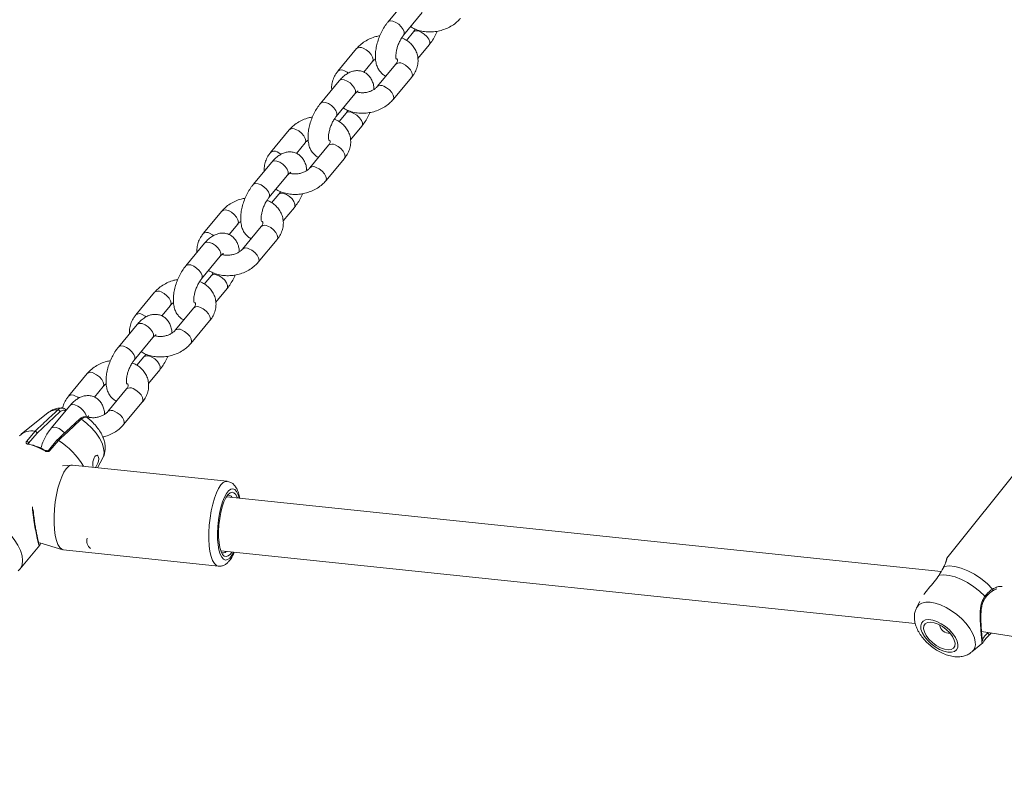
# Model space of a CAD drawing. Units: millimetres. Extents: x 0 to 2673, y 0 to 1893.
# Drawn here: x 530 to 559, y 738 to 760 of the extents above; entities that cross this region are included whole.
import ezdxf

# ---------------------------------------------------------------- set-up
doc = ezdxf.new("R2010")
doc.units = ezdxf.units.MM

msp = doc.modelspace()

# ---------------------------------------------------------------- linework, layer by layer
at = {"color": 7, "linetype": 'Continuous', "lineweight": 15, "ltscale": 45}
for p, q in [((541.066, 760.44), (540.517, 759.779)), ((540.979, 759.396), (541.527, 760.057)), ((541.265, 759.493), (541.059, 759.244)), ((541.397, 758.713), (541.727, 759.11)), ((539.601, 759.002), (539.053, 758.341)), ((539.809, 758.313), (540.063, 758.619)), ((540.755, 758.55), (540.206, 757.888)), ((539.091, 758.059), (538.542, 757.397)), ((540.668, 757.505), (541.216, 758.167)), ((539.004, 757.014), (539.552, 757.676)), ((539.29, 757.112), (539.084, 756.862)), ((537.626, 756.621), (537.078, 755.959)), ((539.422, 756.331), (539.752, 756.729)), ((537.834, 755.931), (538.088, 756.238)), ((538.78, 756.168), (538.231, 755.507)), ((537.116, 755.677), (536.567, 755.016)), ((538.693, 755.124), (539.241, 755.785)), ((537.029, 754.633), (537.577, 755.294)), ((537.315, 754.73), (537.109, 754.481)), ((535.651, 754.239), (535.103, 753.578)), ((537.447, 753.949), (537.777, 754.347)), ((535.859, 753.55), (536.113, 753.856)), ((536.805, 753.786), (536.256, 753.125)), ((536.718, 752.742), (537.266, 753.403)), ((535.141, 753.296), (534.592, 752.634)), ((535.054, 752.251), (535.602, 752.913)), ((535.34, 752.348), (535.134, 752.099)), ((535.472, 751.568), (535.802, 751.965)), ((533.676, 751.858), (533.128, 751.196)), ((533.884, 751.168), (534.138, 751.475)), ((534.83, 751.405), (534.281, 750.743)), ((534.743, 750.36), (535.291, 751.022)), ((533.166, 750.914), (532.617, 750.253)), ((533.079, 749.87), (533.627, 750.531)), ((533.365, 749.967), (533.159, 749.718)), ((533.497, 749.186), (533.827, 749.584)), ((531.701, 749.476), (531.153, 748.814)), ((531.909, 748.786), (532.163, 749.093)), ((532.855, 749.023), (532.306, 748.362)), ((531.191, 748.532), (530.642, 747.871)), ((532.768, 747.979), (533.316, 748.64)), ((530.558, 748.332), (529.766, 747.698)), ((530.899, 748.35), (530.228, 747.729)), ((531.483, 748.144), (531.482, 748.143)), ((529.922, 747.487), (530.169, 747.785)), ((530.228, 747.729), (529.983, 747.434)), ((530.169, 747.785), (530.169, 747.785)), ((530.809, 747.52), (530.563, 747.223)), ((530.855, 747.515), (530.608, 747.218)), ((530.855, 747.516), (530.855, 747.515)), ((532, 746.714), (532.156, 747.007)), ((531.245, 746.791), (530.978, 746.769)), ((535.803, 746.317), (531.267, 746.79)), ((559.104, 746.812), (556.909, 744.062)), ((556.744, 743.677), (535.787, 745.866)), ((536.177, 745.825), (536.168, 745.866)), ((529.722, 743.74), (530.309, 744.447)), ((530.312, 744.457), (530.307, 744.454)), ((530.308, 744.509), (530.985, 744.308)), ((531.008, 744.304), (535.543, 743.83)), ((535.62, 744.274), (555.983, 742.148)), ((558.25, 743.106), (558.253, 743.108)), ((556.114, 742.791), (556.021, 742.61)), ((557.926, 741.914), (583.196, 737.845)), ((557.644, 741.315), (557.961, 741.578))]:
    msp.add_line(p, q, dxfattribs=at)
at = {"color": 8, "linetype": 'Continuous', "lineweight": 15, "ltscale": 45}
for p, q in [((529.983, 747.434), (529.988, 747.413)), ((530.096, 745.483), (530.099, 745.569)), ((558.105, 741.867), (558.122, 741.883))]:
    msp.add_line(p, q, dxfattribs=at)
at = {"color": 8, "linetype": 'Continuous', "lineweight": 15, "ltscale": 45, "flags": 128}
for points in [[(540.979, 759.396), (540.995, 759.427), (540.995, 759.49), (540.966, 759.566), (540.91, 759.644), (540.834, 759.715), (540.749, 759.77), (540.663, 759.804), (540.587, 759.812), (540.531, 759.792), (540.517, 759.779)], [(541.265, 759.493), (541.279, 759.507), (541.336, 759.526), (541.411, 759.518), (541.497, 759.485), (541.583, 759.429), (541.658, 759.358), (541.714, 759.28), (541.743, 759.205), (541.743, 759.141), (541.727, 759.11)], [(539.789, 759.014), (539.877, 758.968), (539.958, 758.904), (540.025, 758.828), (540.068, 758.751), (540.083, 758.68), (540.068, 758.625), (540.062, 758.618)], [(541.216, 758.167), (541.221, 758.173), (541.236, 758.227), (541.222, 758.298), (541.178, 758.376), (541.112, 758.451), (541.03, 758.516), (540.943, 758.561)], [(539.241, 758.352), (539.328, 758.307), (539.358, 758.286)], [(539.552, 757.676), (539.568, 757.707), (539.569, 757.77), (539.539, 757.846), (539.483, 757.923), (539.408, 757.995), (539.322, 758.05), (539.236, 758.084), (539.161, 758.092), (539.105, 758.072), (539.091, 758.059)], [(540.668, 757.505), (540.672, 757.511), (540.688, 757.566), (540.673, 757.636), (540.63, 757.714), (540.563, 757.79), (540.481, 757.854), (540.394, 757.9)], [(539.004, 757.015), (539.02, 757.045), (539.02, 757.109), (538.991, 757.184), (538.935, 757.262), (538.859, 757.333), (538.774, 757.389), (538.688, 757.423), (538.612, 757.43), (538.556, 757.411), (538.542, 757.397)], [(539.29, 757.111), (539.304, 757.125), (539.361, 757.144), (539.436, 757.137), (539.522, 757.103), (539.608, 757.047), (539.683, 756.976), (539.739, 756.898), (539.768, 756.823), (539.768, 756.76), (539.752, 756.729)], [(537.814, 756.632), (537.902, 756.587), (537.983, 756.522), (538.05, 756.447), (538.093, 756.369), (538.108, 756.299), (538.093, 756.244), (538.087, 756.237)], [(537.266, 755.971), (537.353, 755.925), (537.383, 755.904)], [(539.241, 755.785), (539.246, 755.791), (539.261, 755.846), (539.247, 755.916), (539.203, 755.994), (539.137, 756.07), (539.055, 756.134), (538.968, 756.18)], [(537.577, 755.294), (537.593, 755.325), (537.594, 755.389), (537.564, 755.464), (537.508, 755.542), (537.433, 755.613), (537.347, 755.669), (537.261, 755.702), (537.186, 755.71), (537.13, 755.691), (537.116, 755.677)], [(538.693, 755.123), (538.697, 755.13), (538.713, 755.184), (538.698, 755.255), (538.655, 755.332), (538.588, 755.408), (538.506, 755.473), (538.419, 755.518)], [(537.029, 754.633), (537.045, 754.664), (537.045, 754.727), (537.016, 754.802), (536.96, 754.88), (536.884, 754.951), (536.799, 755.007), (536.713, 755.041), (536.637, 755.048), (536.581, 755.029), (536.567, 755.016)], [(537.315, 754.73), (537.329, 754.743), (537.386, 754.763), (537.461, 754.755), (537.547, 754.722), (537.633, 754.666), (537.708, 754.595), (537.764, 754.517), (537.793, 754.442), (537.793, 754.378), (537.777, 754.347)], [(535.839, 754.251), (535.927, 754.205), (536.008, 754.141), (536.075, 754.065), (536.118, 753.987), (536.133, 753.917), (536.118, 753.862), (536.112, 753.855)], [(537.266, 753.403), (537.271, 753.409), (537.286, 753.464), (537.272, 753.535), (537.228, 753.612), (537.162, 753.688), (537.08, 753.753), (536.993, 753.798)], [(535.602, 752.913), (535.618, 752.944), (535.619, 753.007), (535.589, 753.082), (535.533, 753.16), (535.458, 753.231), (535.372, 753.287), (535.286, 753.321), (535.211, 753.328), (535.155, 753.309), (535.141, 753.296)], [(535.291, 753.589), (535.378, 753.544), (535.408, 753.523)], [(536.718, 752.742), (536.722, 752.748), (536.738, 752.803), (536.723, 752.873), (536.68, 752.951), (536.613, 753.027), (536.531, 753.091), (536.444, 753.136)], [(535.054, 752.251), (535.07, 752.282), (535.07, 752.346), (535.041, 752.421), (534.985, 752.499), (534.909, 752.57), (534.824, 752.626), (534.738, 752.659), (534.662, 752.667), (534.606, 752.647), (534.592, 752.634)], [(535.34, 752.348), (535.354, 752.362), (535.411, 752.381), (535.486, 752.374), (535.572, 752.34), (535.658, 752.284), (535.733, 752.213), (535.789, 752.135), (535.818, 752.06), (535.818, 751.996), (535.802, 751.966)], [(533.864, 751.869), (533.952, 751.824), (534.033, 751.759), (534.1, 751.684), (534.143, 751.606), (534.158, 751.535), (534.143, 751.481), (534.137, 751.473)], [(535.291, 751.022), (535.296, 751.028), (535.311, 751.083), (535.297, 751.153), (535.253, 751.231), (535.187, 751.307), (535.105, 751.371), (535.018, 751.416)], [(533.316, 751.208), (533.403, 751.162), (533.433, 751.141)], [(533.627, 750.531), (533.643, 750.562), (533.644, 750.626), (533.614, 750.701), (533.558, 750.779), (533.483, 750.85), (533.397, 750.906), (533.311, 750.939), (533.236, 750.947), (533.18, 750.927), (533.166, 750.914)], [(534.743, 750.36), (534.747, 750.366), (534.763, 750.421), (534.748, 750.492), (534.705, 750.569), (534.638, 750.645), (534.556, 750.709), (534.469, 750.755)], [(533.079, 749.87), (533.095, 749.9), (533.095, 749.964), (533.066, 750.039), (533.01, 750.117), (532.934, 750.188), (532.849, 750.244), (532.763, 750.278), (532.687, 750.285), (532.631, 750.266), (532.617, 750.253)], [(533.365, 749.967), (533.379, 749.98), (533.436, 750), (533.511, 749.992), (533.597, 749.958), (533.683, 749.903), (533.758, 749.832), (533.814, 749.754), (533.843, 749.678), (533.843, 749.615), (533.827, 749.584)], [(531.889, 749.488), (531.977, 749.442), (532.058, 749.378), (532.125, 749.302), (532.168, 749.224), (532.183, 749.154), (532.168, 749.099), (532.162, 749.092)], [(533.316, 748.64), (533.321, 748.646), (533.336, 748.701), (533.322, 748.771), (533.278, 748.849), (533.212, 748.925), (533.13, 748.989), (533.043, 749.035)], [(531.341, 748.826), (531.428, 748.781), (531.458, 748.759)], [(531.672, 748.197), (531.669, 748.244), (531.639, 748.319), (531.583, 748.397), (531.508, 748.468), (531.422, 748.524), (531.336, 748.558), (531.261, 748.565), (531.205, 748.546), (531.191, 748.532)], [(531.531, 748.137), (531.521, 748.144), (531.511, 748.148), (531.501, 748.15), (531.492, 748.149), (531.485, 748.146), (531.483, 748.144)], [(532.156, 747.007), (532.174, 747.048), (532.194, 747.16), (532.182, 747.289), (532.137, 747.431), (532.062, 747.579), (531.96, 747.73), (531.834, 747.877), (531.69, 748.014), (531.531, 748.137)], [(532.768, 747.979), (532.772, 747.985), (532.788, 748.039), (532.773, 748.11), (532.73, 748.188), (532.663, 748.263), (532.581, 748.328), (532.494, 748.373)], [(531.039, 747.731), (531.035, 747.736), (530.959, 747.807), (530.874, 747.862), (530.788, 747.896), (530.712, 747.904), (530.656, 747.884), (530.642, 747.871)], [(530.485, 747.221), (530.484, 747.222), (530.482, 747.222), (530.478, 747.22), (530.473, 747.217), (530.468, 747.213), (530.463, 747.207)], [(530.563, 747.223), (530.566, 747.226), (530.572, 747.228), (530.58, 747.229), (530.589, 747.227), (530.598, 747.223), (530.608, 747.218)], [(535.544, 743.83), (535.489, 743.849), (535.43, 743.904), (535.378, 743.992), (535.334, 744.112), (535.3, 744.259), (535.277, 744.43), (535.266, 744.619), (535.266, 744.821), (535.278, 745.031), (535.301, 745.241), (535.335, 745.447), (535.379, 745.642), (535.431, 745.821), (535.49, 745.978), (535.554, 746.11), (535.622, 746.211), (535.691, 746.28), (535.76, 746.314), (535.806, 746.316)], [(536.156, 745.827), (536.127, 745.923), (536.082, 746.015), (536.03, 746.074), (535.972, 746.098), (535.91, 746.086), (535.847, 746.04), (535.784, 745.96), (535.724, 745.849), (535.668, 745.711), (535.62, 745.55), (535.579, 745.373), (535.548, 745.184), (535.528, 744.992), (535.519, 744.801), (535.522, 744.619), (535.537, 744.452), (535.562, 744.305), (535.598, 744.184), (535.643, 744.092), (535.695, 744.033), (535.753, 744.009), (535.815, 744.021), (535.878, 744.067), (535.941, 744.147), (535.99, 744.236)], [(558.022, 742.945), (558.032, 742.935), (558.039, 742.925), (558.043, 742.917), (558.043, 742.911), (558.042, 742.91)], [(556.021, 742.61), (556.027, 742.621), (556.089, 742.695), (556.178, 742.746), (556.291, 742.772), (556.423, 742.772), (556.57, 742.746), (556.727, 742.694), (556.889, 742.619), (557.05, 742.523), (557.205, 742.409), (557.348, 742.282), (557.475, 742.145), (557.582, 742.004), (557.664, 741.862), (557.719, 741.725), (557.744, 741.598)]]:
    msp.add_lwpolyline(points, dxfattribs=at)
at = {"color": 7, "linetype": 'Continuous', "lineweight": 15, "ltscale": 45, "flags": 128}
for points in [[(531.945, 746.719), (531.957, 746.735), (531.985, 746.787), (532.009, 746.849), (532.027, 746.912), (532.036, 746.973), (532.032, 747.025), (532.016, 747.062), (531.99, 747.079), (531.959, 747.074), (531.927, 747.048), (531.9, 747.003), (531.88, 746.944), (531.869, 746.892), (531.869, 746.892)], [(531.008, 744.304), (530.953, 744.323), (530.894, 744.378), (530.842, 744.466), (530.798, 744.586), (530.765, 744.733), (530.742, 744.904), (530.73, 745.093), (530.73, 745.295), (530.742, 745.505), (530.765, 745.715), (530.799, 745.921), (530.843, 746.116), (530.895, 746.295), (530.954, 746.452), (531.018, 746.583), (531.086, 746.685), (531.155, 746.753), (531.224, 746.787), (531.267, 746.79)], [(535.938, 744.241), (535.898, 744.185), (535.837, 744.129), (535.777, 744.108), (535.72, 744.124), (535.669, 744.176), (535.625, 744.261), (535.591, 744.376), (535.567, 744.518), (535.554, 744.68), (535.553, 744.857), (535.563, 745.041), (535.586, 745.226), (535.619, 745.404), (535.661, 745.569), (535.711, 745.713), (535.767, 745.833), (535.827, 745.922), (535.888, 745.978), (535.948, 745.999), (536.004, 745.983), (536.055, 745.932), (536.099, 745.846), (536.104, 745.833)], [(528.935, 745.2), (529.113, 745.074), (529.279, 744.931), (529.43, 744.776), (529.56, 744.614), (529.665, 744.449), (529.743, 744.287), (529.79, 744.133), (529.805, 743.991), (529.788, 743.867), (529.739, 743.762), (529.674, 743.692)], [(556.813, 743.805), (556.818, 743.812), (556.827, 743.818)], [(556.827, 743.818), (556.974, 743.835), (557.142, 743.819), (557.327, 743.772), (557.52, 743.696), (557.715, 743.592), (557.907, 743.465), (558.087, 743.319), (558.25, 743.159)], [(558.022, 742.945), (557.867, 743.093), (557.697, 743.228), (557.517, 743.346), (557.334, 743.442), (557.154, 743.514), (556.981, 743.56), (556.821, 743.578), (556.68, 743.567)], [(557.235, 741.529), (557.212, 741.63), (557.161, 741.739), (557.084, 741.85), (556.986, 741.958), (556.871, 742.056), (556.747, 742.139), (556.62, 742.203), (556.497, 742.245), (556.384, 742.261), (556.287, 742.252), (556.212, 742.217), (556.163, 742.159), (556.142, 742.081), (556.15, 741.986), (556.188, 741.88), (556.253, 741.77), (556.341, 741.659), (556.448, 741.556), (556.568, 741.464), (556.694, 741.39), (556.82, 741.337), (556.939, 741.307), (557.045, 741.304), (557.131, 741.326), (557.194, 741.373), (557.229, 741.442), (557.235, 741.529)], [(557.151, 741.568), (557.127, 741.664), (557.074, 741.769), (556.994, 741.874), (556.893, 741.973), (556.778, 742.06), (556.658, 742.127), (556.539, 742.17), (556.431, 742.188), (556.34, 742.177), (556.273, 742.14), (556.234, 742.078), (556.226, 741.996), (556.25, 741.9), (556.304, 741.795), (556.384, 741.69), (556.485, 741.59), (556.599, 741.504), (556.72, 741.437), (556.839, 741.393), (556.947, 741.376), (557.038, 741.387), (557.105, 741.424), (557.144, 741.486), (557.151, 741.568)], [(558.127, 741.788), (558.136, 741.793), (558.141, 741.8), (558.143, 741.811), (558.141, 741.823), (558.136, 741.836), (558.127, 741.848), (558.117, 741.859), (558.105, 741.867)]]:
    msp.add_lwpolyline(points, dxfattribs=at)
at = {"color": 8, "linetype": 'Continuous', "lineweight": 15, "ltscale": 2025}
for centre, radius, start, end in [((539.704, 758.874), 0.164, 58.4683, 128.5386), ((540.857, 758.421), 0.164, 58.4738, 128.5061), ((539.155, 758.212), 0.164, 58.4651, 128.5573), ((540.308, 757.758), 0.165, 58.6164, 127.6683), ((537.729, 756.492), 0.164, 58.4683, 128.5386), ((537.18, 755.831), 0.164, 58.4651, 128.5573), ((538.882, 756.04), 0.164, 58.4738, 128.5061), ((538.333, 755.377), 0.165, 58.6164, 127.6683), ((535.754, 754.111), 0.164, 58.4683, 128.5386), ((535.205, 753.449), 0.164, 58.4651, 128.5573), ((536.907, 753.658), 0.164, 58.4738, 128.5061), ((536.358, 752.995), 0.165, 58.6164, 127.6683), ((533.779, 751.729), 0.164, 58.4683, 128.5386), ((534.932, 751.276), 0.164, 58.4738, 128.5061), ((533.23, 751.068), 0.164, 58.4651, 128.5573), ((534.383, 750.614), 0.165, 58.6164, 127.6683), ((531.804, 749.348), 0.164, 58.4683, 128.5386), ((532.957, 748.895), 0.164, 58.4738, 128.5061), ((531.255, 748.686), 0.164, 58.4651, 128.5573), ((530.799, 748.002), 0.408, 84.3472, 126.1487), ((532.408, 748.232), 0.165, 58.6164, 127.6683), ((529.972, 747.393), 0.0284, 83.1747, 145.8126), ((558.216, 743.132), 0.0436, 326.9237, 38.1582), ((557.433, 741.549), 0.315, 312.1032, 9.0072)]:
    msp.add_arc(centre, radius, start, end, dxfattribs=at)
at = {"color": 7, "linetype": 'Continuous', "lineweight": 15, "ltscale": 2025}
for centre, radius, start, end in [((530.833, 748.343), 0.0662, 6.0787, 84.2652), ((530.066, 747.305), 0.491, 77.9424, 135.2087), ((529.908, 747.409), 0.08, 18.4278, 79.7146), ((529.603, 745.772), 1.673, 59.0509, 78.084), ((529.968, 747.396), 0.0262, 20.9533, 75.0565), ((529.661, 745.834), 1.606, 59.0509, 78.084), ((529.703, 745.665), 2.18, 30.0513, 58.0936), ((535.846, 745.802), 0.106, 27.1094, 109.4556), ((531.969, 744.565), 0.281, 163.3332, 232.1341), ((535.692, 744.324), 0.105, 238.2487, 321.3338), ((556.981, 742.148), 0.288, 187.8691, 274.9473)]:
    msp.add_arc(centre, radius, start, end, dxfattribs=at)
at = {"color": 7, "linetype": 'Continuous', "lineweight": 15, "ltscale": 45}
for points, knots in [([(540.517, 759.779), (540.499, 759.756), (540.446, 759.69), (540.369, 759.568), (540.29, 759.411), (540.228, 759.246), (540.182, 759.078), (540.154, 758.91), (540.148, 758.744), (540.165, 758.592), (540.205, 758.46), (540.265, 758.35), (540.344, 758.264), (540.412, 758.211), (540.454, 758.197), (540.46, 758.195)], [0, 0, 0, 0, 0.048903, 0.140031, 0.229712, 0.318779, 0.408176, 0.498674, 0.591565, 0.688355, 0.771875, 0.847718, 0.918861, 0.987879, 1, 1, 1, 1]), ([(541.186, 759.645), (541.204, 759.633), (541.264, 759.591), (541.387, 759.542), (541.55, 759.5), (541.723, 759.485), (541.902, 759.495), (542.078, 759.531), (542.249, 759.591), (542.406, 759.675), (542.54, 759.774), (542.611, 759.851), (542.643, 759.887)], [0, 0, 0, 0, 0.043488, 0.147263, 0.253302, 0.360824, 0.469095, 0.577786, 0.686993, 0.796856, 0.907506, 1, 1, 1, 1]), ([(540.763, 758.693), (540.762, 758.696), (540.759, 758.701), (540.751, 758.746), (540.75, 758.815), (540.76, 758.905), (540.784, 759.011), (540.822, 759.124), (540.871, 759.234), (540.926, 759.328), (540.962, 759.375), (540.979, 759.396)], [0, 0, 0, 0, 0.096563, 0.195378, 0.299491, 0.411023, 0.528849, 0.650763, 0.77442, 0.897229, 1, 1, 1, 1]), ([(541.323, 759.574), (541.32, 759.569), (541.302, 759.537), (541.282, 759.513), (541.265, 759.493)], [0, 0, 0, 0, 0.143919, 1, 1, 1, 1]), ([(541.727, 759.11), (541.745, 759.133), (541.798, 759.199), (541.874, 759.322), (541.935, 759.436), (541.959, 759.501), (541.963, 759.512)], [0, 0, 0, 0, 0.19798, 0.566908, 0.929973, 1, 1, 1, 1]), ([(540.281, 759.377), (540.243, 759.371), (540.145, 759.353), (539.996, 759.298), (539.838, 759.214), (539.704, 759.115), (539.633, 759.038), (539.601, 759.002)], [0, 0, 0, 0, 0.142378, 0.364205, 0.587363, 0.812122, 1, 1, 1, 1]), ([(541.216, 758.167), (541.237, 758.193), (541.291, 758.263), (541.356, 758.389), (541.399, 758.542), (541.406, 758.695), (541.38, 758.842), (541.324, 758.977), (541.241, 759.097), (541.134, 759.199), (541.026, 759.274), (540.949, 759.304), (540.922, 759.316)], [0, 0, 0, 0, 0.069355, 0.185134, 0.299073, 0.409367, 0.516367, 0.621384, 0.72571, 0.830989, 0.938502, 1, 1, 1, 1]), ([(540.063, 758.619), (540.071, 758.628), (540.095, 758.656), (540.132, 758.683), (540.157, 758.701)], [0, 0, 0, 0, 0.326147, 1, 1, 1, 1]), ([(540.782, 758.701), (540.786, 758.696), (540.799, 758.679), (540.802, 758.663), (540.802, 758.636), (540.788, 758.596), (540.765, 758.564), (540.755, 758.55)], [0, 0, 0, 0, 0.111626, 0.367614, 0.621425, 0.836046, 1, 1, 1, 1]), ([(539.053, 758.341), (539.032, 758.315), (538.978, 758.244), (538.913, 758.118), (538.873, 757.966), (538.86, 757.856), (538.871, 757.8), (538.872, 757.795)], [0, 0, 0, 0, 0.164506, 0.439125, 0.709382, 0.970992, 1, 1, 1, 1]), ([(540.112, 757.807), (540.109, 757.845), (540.102, 757.931), (540.063, 758.048), (540.004, 758.157), (539.926, 758.245), (539.828, 758.312), (539.715, 758.351), (539.597, 758.36), (539.482, 758.341), (539.371, 758.298), (539.261, 758.229), (539.167, 758.147), (539.112, 758.083), (539.091, 758.059)], [0, 0, 0, 0, 0.077973, 0.173174, 0.259625, 0.340719, 0.419389, 0.50386, 0.58443, 0.664168, 0.747305, 0.837626, 0.936884, 1, 1, 1, 1]), ([(539.552, 757.676), (539.562, 757.687), (539.589, 757.718), (539.624, 757.748), (539.647, 757.76), (539.643, 757.759), (539.642, 757.759)], [0, 0, 0, 0, 0.203498, 0.569199, 0.884468, 1, 1, 1, 1]), ([(540.206, 757.888), (540.198, 757.879), (540.174, 757.852), (540.114, 757.804), (540.023, 757.756), (539.918, 757.722), (539.807, 757.705), (539.703, 757.709), (539.634, 757.72), (539.609, 757.731), (539.608, 757.732)], [0, 0, 0, 0, 0.072917, 0.224831, 0.377601, 0.5312, 0.685372, 0.838859, 0.990542, 1, 1, 1, 1]), ([(538.542, 757.397), (538.524, 757.374), (538.471, 757.308), (538.394, 757.186), (538.315, 757.029), (538.253, 756.865), (538.207, 756.697), (538.179, 756.529), (538.173, 756.363), (538.19, 756.211), (538.23, 756.078), (538.29, 755.969), (538.369, 755.883), (538.437, 755.829), (538.479, 755.815), (538.485, 755.813)], [0, 0, 0, 0, 0.048903, 0.140031, 0.229712, 0.318779, 0.408176, 0.498674, 0.591565, 0.688355, 0.771875, 0.847718, 0.918861, 0.987879, 1, 1, 1, 1]), ([(539.211, 757.264), (539.229, 757.251), (539.289, 757.209), (539.412, 757.16), (539.575, 757.119), (539.748, 757.103), (539.927, 757.113), (540.103, 757.149), (540.274, 757.209), (540.431, 757.293), (540.565, 757.392), (540.636, 757.47), (540.668, 757.505)], [0, 0, 0, 0, 0.043488, 0.147263, 0.253302, 0.360824, 0.469095, 0.577786, 0.686993, 0.796856, 0.907506, 1, 1, 1, 1]), ([(539.348, 757.192), (539.345, 757.187), (539.327, 757.155), (539.307, 757.132), (539.29, 757.112)], [0, 0, 0, 0, 0.1439189, 1, 1, 1, 1]), ([(539.752, 756.729), (539.77, 756.752), (539.823, 756.817), (539.899, 756.94), (539.96, 757.054), (539.984, 757.12), (539.988, 757.13)], [0, 0, 0, 0, 0.19798, 0.566908, 0.929973, 1, 1, 1, 1]), ([(538.306, 756.996), (538.268, 756.989), (538.17, 756.972), (538.021, 756.916), (537.863, 756.833), (537.729, 756.733), (537.658, 756.656), (537.626, 756.621)], [0, 0, 0, 0, 0.142378, 0.364205, 0.587363, 0.812122, 1, 1, 1, 1]), ([(538.788, 756.312), (538.787, 756.314), (538.784, 756.319), (538.776, 756.364), (538.775, 756.433), (538.785, 756.524), (538.809, 756.63), (538.847, 756.743), (538.896, 756.852), (538.951, 756.946), (538.987, 756.993), (539.004, 757.014)], [0, 0, 0, 0, 0.096563, 0.195378, 0.299491, 0.411023, 0.528849, 0.650763, 0.77442, 0.897229, 1, 1, 1, 1]), ([(539.241, 755.785), (539.262, 755.811), (539.316, 755.881), (539.381, 756.007), (539.424, 756.16), (539.431, 756.313), (539.405, 756.46), (539.349, 756.595), (539.266, 756.715), (539.159, 756.818), (539.051, 756.892), (538.974, 756.923), (538.947, 756.934)], [0, 0, 0, 0, 0.069355, 0.185134, 0.299073, 0.409367, 0.516367, 0.621384, 0.72571, 0.830989, 0.938502, 1, 1, 1, 1]), ([(538.088, 756.238), (538.096, 756.247), (538.12, 756.274), (538.157, 756.301), (538.182, 756.319)], [0, 0, 0, 0, 0.326147, 1, 1, 1, 1]), ([(538.807, 756.319), (538.811, 756.314), (538.824, 756.298), (538.827, 756.282), (538.827, 756.255), (538.813, 756.214), (538.79, 756.182), (538.78, 756.168)], [0, 0, 0, 0, 0.111626, 0.367614, 0.621425, 0.836046, 1, 1, 1, 1]), ([(537.078, 755.959), (537.057, 755.933), (537.003, 755.863), (536.938, 755.737), (536.898, 755.585), (536.885, 755.474), (536.896, 755.419), (536.897, 755.413)], [0, 0, 0, 0, 0.164506, 0.439125, 0.709382, 0.970992, 1, 1, 1, 1]), ([(538.137, 755.425), (538.134, 755.463), (538.127, 755.549), (538.088, 755.666), (538.029, 755.775), (537.951, 755.863), (537.853, 755.93), (537.74, 755.97), (537.622, 755.979), (537.507, 755.96), (537.396, 755.916), (537.286, 755.847), (537.192, 755.765), (537.137, 755.702), (537.116, 755.677)], [0, 0, 0, 0, 0.077973, 0.173174, 0.259625, 0.340719, 0.419389, 0.50386, 0.58443, 0.664168, 0.747305, 0.837626, 0.936884, 1, 1, 1, 1]), ([(537.577, 755.294), (537.587, 755.305), (537.614, 755.336), (537.649, 755.367), (537.672, 755.379), (537.668, 755.377), (537.667, 755.377)], [0, 0, 0, 0, 0.203498, 0.569199, 0.884468, 1, 1, 1, 1]), ([(538.231, 755.507), (538.223, 755.498), (538.199, 755.47), (538.139, 755.423), (538.048, 755.374), (537.943, 755.34), (537.832, 755.324), (537.728, 755.327), (537.659, 755.339), (537.634, 755.35), (537.633, 755.35)], [0, 0, 0, 0, 0.072917, 0.224831, 0.377601, 0.5312, 0.685372, 0.838859, 0.990542, 1, 1, 1, 1]), ([(537.236, 754.882), (537.254, 754.87), (537.314, 754.827), (537.437, 754.779), (537.6, 754.737), (537.773, 754.722), (537.952, 754.732), (538.128, 754.767), (538.299, 754.828), (538.456, 754.912), (538.59, 755.011), (538.661, 755.088), (538.693, 755.124)], [0, 0, 0, 0, 0.043488, 0.147263, 0.253302, 0.360824, 0.469095, 0.577786, 0.686993, 0.796856, 0.907506, 1, 1, 1, 1]), ([(536.567, 755.016), (536.549, 754.993), (536.496, 754.927), (536.419, 754.804), (536.34, 754.648), (536.278, 754.483), (536.232, 754.315), (536.204, 754.147), (536.198, 753.981), (536.215, 753.829), (536.255, 753.697), (536.315, 753.587), (536.394, 753.501), (536.462, 753.448), (536.504, 753.434), (536.51, 753.432)], [0, 0, 0, 0, 0.048903, 0.140031, 0.229712, 0.318779, 0.408176, 0.498674, 0.591565, 0.688355, 0.771875, 0.847718, 0.918861, 0.987879, 1, 1, 1, 1]), ([(537.373, 754.81), (537.37, 754.806), (537.352, 754.774), (537.332, 754.75), (537.315, 754.73)], [0, 0, 0, 0, 0.143919, 1, 1, 1, 1]), ([(536.331, 754.614), (536.293, 754.607), (536.195, 754.59), (536.046, 754.534), (535.888, 754.451), (535.754, 754.352), (535.683, 754.274), (535.651, 754.239)], [0, 0, 0, 0, 0.142378, 0.364205, 0.587363, 0.812122, 1, 1, 1, 1]), ([(536.813, 753.93), (536.812, 753.933), (536.809, 753.938), (536.801, 753.983), (536.8, 754.051), (536.81, 754.142), (536.834, 754.248), (536.872, 754.361), (536.921, 754.471), (536.976, 754.565), (537.012, 754.611), (537.029, 754.633)], [0, 0, 0, 0, 0.096563, 0.195378, 0.299491, 0.411023, 0.528849, 0.650763, 0.77442, 0.897229, 1, 1, 1, 1]), ([(537.266, 753.403), (537.287, 753.43), (537.341, 753.5), (537.406, 753.626), (537.449, 753.778), (537.456, 753.932), (537.43, 754.078), (537.374, 754.213), (537.291, 754.334), (537.183, 754.436), (537.076, 754.511), (536.999, 754.541), (536.972, 754.552)], [0, 0, 0, 0, 0.069355, 0.185134, 0.299073, 0.409367, 0.516367, 0.621384, 0.72571, 0.830989, 0.938502, 1, 1, 1, 1]), ([(537.777, 754.347), (537.795, 754.37), (537.848, 754.436), (537.924, 754.559), (537.985, 754.673), (538.009, 754.738), (538.013, 754.749)], [0, 0, 0, 0, 0.19798, 0.566908, 0.929973, 1, 1, 1, 1]), ([(536.113, 753.856), (536.121, 753.865), (536.145, 753.893), (536.182, 753.92), (536.207, 753.938)], [0, 0, 0, 0, 0.326147, 1, 1, 1, 1]), ([(536.832, 753.938), (536.836, 753.933), (536.849, 753.916), (536.852, 753.9), (536.852, 753.873), (536.838, 753.832), (536.815, 753.8), (536.805, 753.786)], [0, 0, 0, 0, 0.111626, 0.367614, 0.621425, 0.836046, 1, 1, 1, 1]), ([(535.103, 753.578), (535.082, 753.551), (535.028, 753.481), (534.963, 753.355), (534.923, 753.203), (534.91, 753.093), (534.921, 753.037), (534.922, 753.032)], [0, 0, 0, 0, 0.164506, 0.439125, 0.709382, 0.970992, 1, 1, 1, 1]), ([(536.162, 753.043), (536.159, 753.082), (536.152, 753.167), (536.113, 753.284), (536.054, 753.394), (535.976, 753.482), (535.878, 753.549), (535.765, 753.588), (535.647, 753.597), (535.532, 753.578), (535.421, 753.535), (535.311, 753.465), (535.217, 753.384), (535.162, 753.32), (535.141, 753.296)], [0, 0, 0, 0, 0.077973, 0.173174, 0.259625, 0.340719, 0.419389, 0.50386, 0.58443, 0.664168, 0.747305, 0.837626, 0.936884, 1, 1, 1, 1]), ([(536.256, 753.125), (536.248, 753.116), (536.224, 753.089), (536.164, 753.041), (536.073, 752.993), (535.968, 752.959), (535.857, 752.942), (535.753, 752.946), (535.684, 752.957), (535.659, 752.968), (535.658, 752.969)], [0, 0, 0, 0, 0.072917, 0.224831, 0.377601, 0.5312, 0.685372, 0.838859, 0.990542, 1, 1, 1, 1]), ([(535.602, 752.913), (535.612, 752.924), (535.639, 752.955), (535.674, 752.985), (535.697, 752.997), (535.693, 752.996), (535.692, 752.996)], [0, 0, 0, 0, 0.203498, 0.569199, 0.884468, 1, 1, 1, 1]), ([(534.592, 752.634), (534.574, 752.611), (534.521, 752.545), (534.444, 752.423), (534.365, 752.266), (534.303, 752.102), (534.257, 751.934), (534.229, 751.765), (534.223, 751.6), (534.24, 751.448), (534.28, 751.315), (534.34, 751.205), (534.419, 751.119), (534.487, 751.066), (534.529, 751.052), (534.535, 751.05)], [0, 0, 0, 0, 0.048903, 0.140031, 0.229712, 0.318779, 0.408176, 0.498674, 0.591565, 0.688355, 0.771875, 0.847718, 0.918861, 0.987879, 1, 1, 1, 1]), ([(535.261, 752.5), (535.279, 752.488), (535.339, 752.446), (535.462, 752.397), (535.625, 752.356), (535.798, 752.34), (535.977, 752.35), (536.153, 752.386), (536.324, 752.446), (536.481, 752.53), (536.615, 752.629), (536.686, 752.707), (536.718, 752.742)], [0, 0, 0, 0, 0.043488, 0.147263, 0.253302, 0.360824, 0.469095, 0.577786, 0.686993, 0.796856, 0.907506, 1, 1, 1, 1]), ([(534.356, 752.233), (534.318, 752.226), (534.22, 752.209), (534.071, 752.153), (533.913, 752.07), (533.779, 751.97), (533.708, 751.893), (533.676, 751.858)], [0, 0, 0, 0, 0.142378, 0.364205, 0.587363, 0.812122, 1, 1, 1, 1]), ([(534.838, 751.548), (534.837, 751.551), (534.834, 751.556), (534.826, 751.601), (534.825, 751.67), (534.835, 751.761), (534.859, 751.867), (534.897, 751.979), (534.946, 752.089), (535.001, 752.183), (535.037, 752.23), (535.054, 752.251)], [0, 0, 0, 0, 0.096563, 0.195378, 0.299491, 0.411023, 0.528849, 0.650763, 0.77442, 0.897229, 1, 1, 1, 1]), ([(535.291, 751.022), (535.312, 751.048), (535.366, 751.118), (535.431, 751.244), (535.474, 751.397), (535.481, 751.55), (535.455, 751.697), (535.399, 751.832), (535.316, 751.952), (535.208, 752.055), (535.101, 752.129), (535.024, 752.16), (534.997, 752.171)], [0, 0, 0, 0, 0.0693554, 0.1851339, 0.2990734, 0.4093674, 0.5163666, 0.621384, 0.7257102, 0.830989, 0.9385018, 1, 1, 1, 1]), ([(535.398, 752.429), (535.395, 752.424), (535.377, 752.392), (535.357, 752.369), (535.34, 752.348)], [0, 0, 0, 0, 0.143919, 1, 1, 1, 1]), ([(535.802, 751.965), (535.82, 751.988), (535.873, 752.054), (535.949, 752.177), (536.01, 752.291), (536.034, 752.356), (536.038, 752.367)], [0, 0, 0, 0, 0.1979799, 0.5669077, 0.9299735, 1, 1, 1, 1]), ([(534.138, 751.475), (534.146, 751.484), (534.17, 751.511), (534.207, 751.538), (534.232, 751.556)], [0, 0, 0, 0, 0.326147, 1, 1, 1, 1]), ([(534.857, 751.556), (534.861, 751.551), (534.874, 751.535), (534.876, 751.519), (534.877, 751.491), (534.863, 751.451), (534.84, 751.419), (534.83, 751.405)], [0, 0, 0, 0, 0.111626, 0.367614, 0.621425, 0.836046, 1, 1, 1, 1]), ([(533.128, 751.196), (533.107, 751.17), (533.053, 751.1), (532.988, 750.974), (532.948, 750.821), (532.935, 750.711), (532.946, 750.656), (532.947, 750.65)], [0, 0, 0, 0, 0.164506, 0.439125, 0.709382, 0.970992, 1, 1, 1, 1]), ([(534.187, 750.662), (534.184, 750.7), (534.177, 750.786), (534.138, 750.903), (534.079, 751.012), (534.001, 751.1), (533.903, 751.167), (533.79, 751.207), (533.672, 751.215), (533.557, 751.197), (533.446, 751.153), (533.336, 751.084), (533.242, 751.002), (533.187, 750.939), (533.166, 750.914)], [0, 0, 0, 0, 0.077973, 0.173174, 0.259625, 0.340719, 0.419389, 0.50386, 0.58443, 0.664168, 0.747305, 0.837626, 0.936884, 1, 1, 1, 1]), ([(534.281, 750.743), (534.273, 750.734), (534.249, 750.707), (534.189, 750.66), (534.098, 750.611), (533.993, 750.577), (533.882, 750.561), (533.778, 750.564), (533.709, 750.576), (533.684, 750.586), (533.683, 750.587)], [0, 0, 0, 0, 0.072917, 0.224831, 0.377601, 0.5312, 0.685372, 0.838859, 0.990542, 1, 1, 1, 1]), ([(533.627, 750.531), (533.637, 750.542), (533.664, 750.573), (533.699, 750.604), (533.722, 750.615), (533.718, 750.614), (533.717, 750.614)], [0, 0, 0, 0, 0.203498, 0.569199, 0.884468, 1, 1, 1, 1]), ([(532.617, 750.253), (532.599, 750.23), (532.546, 750.164), (532.469, 750.041), (532.39, 749.884), (532.328, 749.72), (532.282, 749.552), (532.254, 749.384), (532.248, 749.218), (532.265, 749.066), (532.305, 748.934), (532.365, 748.824), (532.444, 748.738), (532.512, 748.685), (532.554, 748.67), (532.56, 748.668)], [0, 0, 0, 0, 0.048903, 0.140031, 0.229712, 0.318779, 0.408176, 0.498674, 0.591565, 0.688355, 0.771875, 0.847718, 0.918861, 0.987879, 1, 1, 1, 1]), ([(533.286, 750.119), (533.304, 750.106), (533.364, 750.064), (533.487, 750.016), (533.65, 749.974), (533.823, 749.959), (534.002, 749.969), (534.178, 750.004), (534.349, 750.064), (534.506, 750.149), (534.64, 750.248), (534.711, 750.325), (534.743, 750.36)], [0, 0, 0, 0, 0.043488, 0.147263, 0.253302, 0.360824, 0.469095, 0.577786, 0.686993, 0.796856, 0.907506, 1, 1, 1, 1]), ([(532.863, 749.167), (532.862, 749.169), (532.859, 749.174), (532.851, 749.219), (532.85, 749.288), (532.86, 749.379), (532.884, 749.485), (532.922, 749.598), (532.971, 749.707), (533.026, 749.802), (533.062, 749.848), (533.079, 749.87)], [0, 0, 0, 0, 0.096563, 0.195378, 0.299491, 0.411023, 0.528849, 0.650763, 0.77442, 0.897229, 1, 1, 1, 1]), ([(533.423, 750.047), (533.42, 750.043), (533.402, 750.011), (533.382, 749.987), (533.365, 749.967)], [0, 0, 0, 0, 0.1439189, 1, 1, 1, 1]), ([(533.827, 749.584), (533.845, 749.607), (533.898, 749.673), (533.974, 749.796), (534.035, 749.909), (534.059, 749.975), (534.063, 749.985)], [0, 0, 0, 0, 0.1979799, 0.5669077, 0.9299735, 1, 1, 1, 1]), ([(532.381, 749.851), (532.343, 749.844), (532.245, 749.827), (532.096, 749.771), (531.938, 749.688), (531.804, 749.589), (531.733, 749.511), (531.701, 749.476)], [0, 0, 0, 0, 0.142378, 0.364205, 0.587363, 0.812122, 1, 1, 1, 1]), ([(533.316, 748.64), (533.337, 748.667), (533.391, 748.737), (533.456, 748.863), (533.499, 749.015), (533.506, 749.169), (533.48, 749.315), (533.424, 749.45), (533.341, 749.571), (533.233, 749.673), (533.126, 749.747), (533.049, 749.778), (533.022, 749.789)], [0, 0, 0, 0, 0.0693554, 0.1851339, 0.2990734, 0.4093674, 0.5163666, 0.621384, 0.7257102, 0.830989, 0.9385018, 1, 1, 1, 1]), ([(532.163, 749.093), (532.171, 749.102), (532.195, 749.129), (532.232, 749.156), (532.257, 749.175)], [0, 0, 0, 0, 0.326147, 1, 1, 1, 1]), ([(532.882, 749.174), (532.886, 749.169), (532.899, 749.153), (532.901, 749.137), (532.902, 749.11), (532.888, 749.069), (532.865, 749.037), (532.855, 749.023)], [0, 0, 0, 0, 0.111626, 0.367614, 0.621425, 0.836046, 1, 1, 1, 1]), ([(531.153, 748.814), (531.132, 748.788), (531.078, 748.718), (531.015, 748.599), (530.992, 748.502), (530.982, 748.458)], [0, 0, 0, 0, 0.244543, 0.652771, 1, 1, 1, 1]), ([(532.212, 748.28), (532.209, 748.319), (532.202, 748.404), (532.163, 748.521), (532.104, 748.63), (532.026, 748.719), (531.928, 748.786), (531.815, 748.825), (531.697, 748.834), (531.582, 748.815), (531.471, 748.771), (531.361, 748.702), (531.267, 748.62), (531.212, 748.557), (531.191, 748.532)], [0, 0, 0, 0, 0.077973, 0.173174, 0.259625, 0.340719, 0.419389, 0.50386, 0.58443, 0.664168, 0.747305, 0.837626, 0.936884, 1, 1, 1, 1]), ([(530.962, 748.466), (530.943, 748.466), (530.879, 748.467), (530.774, 748.446), (530.658, 748.403), (530.595, 748.356), (530.567, 748.336)], [0, 0, 0, 0, 0.129491, 0.453382, 0.760797, 1, 1, 1, 1]), ([(531.08, 748.399), (531.071, 748.412), (531.051, 748.442), (531.006, 748.467), (530.972, 748.465), (530.959, 748.464)], [0, 0, 0, 0, 0.322308, 0.743659, 1, 1, 1, 1]), ([(530.169, 747.785), (530.188, 747.802), (530.282, 747.89), (530.505, 748.099), (530.71, 748.289), (530.839, 748.409)], [0, 0, 0, 0, 0.083993, 0.41998, 1, 1, 1, 1]), ([(531.483, 748.144), (531.427, 748.093), (531.202, 747.886), (530.978, 747.677), (530.81, 747.521)], [0, 0, 0, 0, 0.249537, 1, 1, 1, 1]), ([(531.531, 748.137), (531.512, 748.12), (531.417, 748.033), (531.192, 747.827), (530.986, 747.636), (530.855, 747.516)], [0, 0, 0, 0, 0.083997, 0.419983, 1, 1, 1, 1]), ([(531.713, 748.173), (531.711, 748.175), (531.697, 748.193), (531.653, 748.21), (531.589, 748.21), (531.531, 748.186), (531.497, 748.155), (531.483, 748.142)], [0, 0, 0, 0, 0.0285028, 0.2815265, 0.5483941, 0.8111156, 1, 1, 1, 1]), ([(531.689, 748.188), (531.701, 748.2), (531.726, 748.224), (531.747, 748.234), (531.743, 748.233), (531.742, 748.232)], [0, 0, 0, 0, 0.410225, 0.841834, 1, 1, 1, 1]), ([(532.155, 747.012), (532.164, 747.027), (532.195, 747.079), (532.22, 747.181), (532.231, 747.31), (532.216, 747.444), (532.176, 747.583), (532.11, 747.727), (532.017, 747.87), (531.902, 748.006), (531.796, 748.11), (531.727, 748.162), (531.706, 748.178)], [0, 0, 0, 0, 0.040448, 0.139198, 0.238572, 0.342122, 0.453029, 0.572452, 0.697374, 0.82208, 0.945604, 1, 1, 1, 1]), ([(532.306, 748.362), (532.298, 748.353), (532.274, 748.325), (532.214, 748.278), (532.123, 748.23), (532.018, 748.196), (531.907, 748.179), (531.803, 748.183), (531.734, 748.194), (531.709, 748.205), (531.708, 748.205)], [0, 0, 0, 0, 0.072917, 0.224831, 0.377601, 0.5312, 0.685372, 0.838859, 0.990542, 1, 1, 1, 1]), ([(530.642, 747.871), (530.624, 747.848), (530.571, 747.782), (530.494, 747.66), (530.416, 747.503), (530.365, 747.376), (530.346, 747.304), (530.341, 747.287)], [0, 0, 0, 0, 0.141215, 0.404362, 0.663329, 0.920525, 1, 1, 1, 1]), ([(532.156, 747.617), (532.171, 747.62), (532.246, 747.634), (532.373, 747.684), (532.531, 747.767), (532.665, 747.866), (532.736, 747.944), (532.768, 747.979)], [0, 0, 0, 0, 0.063117, 0.3054443, 0.5492276, 0.7947588, 1, 1, 1, 1]), ([(530.228, 747.729), (530.228, 747.729), (530.228, 747.732), (530.226, 747.739), (530.22, 747.751), (530.209, 747.764), (530.196, 747.775), (530.182, 747.783), (530.173, 747.784), (530.169, 747.785)], [0, 0, 0, 0, 0.010979, 0.118287, 0.295476, 0.471949, 0.647972, 0.823987, 1, 1, 1, 1]), ([(529.922, 747.487), (529.919, 747.483), (529.91, 747.472), (529.903, 747.452), (529.907, 747.432), (529.922, 747.416), (529.939, 747.411), (529.948, 747.409)], [0, 0, 0, 0, 0.1084461, 0.3201861, 0.5434414, 0.7707895, 1, 1, 1, 1]), ([(529.975, 747.421), (529.974, 747.422), (529.97, 747.422), (529.968, 747.424), (529.969, 747.423), (529.969, 747.423)], [0, 0, 0, 0, 0.210707, 0.903666, 1, 1, 1, 1]), ([(530.855, 747.516), (530.85, 747.518), (530.841, 747.524), (530.828, 747.527), (530.816, 747.526), (530.811, 747.522), (530.809, 747.52)], [0, 0, 0, 0, 0.251924, 0.503851, 0.755789, 1, 1, 1, 1]), ([(530.463, 747.207), (530.471, 747.203), (530.49, 747.193), (530.523, 747.187), (530.557, 747.188), (530.588, 747.198), (530.601, 747.211), (530.608, 747.218)], [0, 0, 0, 0, 0.1747288, 0.3954802, 0.6029844, 0.8022507, 1, 1, 1, 1]), ([(530.562, 747.223), (530.562, 747.223), (530.56, 747.22), (530.553, 747.215), (530.539, 747.211), (530.521, 747.21), (530.502, 747.213), (530.49, 747.219), (530.485, 747.221)], [0, 0, 0, 0, 0.0644661, 0.2417882, 0.4082968, 0.592139, 0.7908937, 1, 1, 1, 1]), ([(531.869, 746.892), (531.867, 746.869), (531.863, 746.824), (531.865, 746.765), (531.871, 746.738), (531.874, 746.727)], [0, 0, 0, 0, 0.359227, 0.718991, 1, 1, 1, 1]), ([(536.168, 745.866), (536.162, 745.892), (536.143, 745.968), (536.103, 746.075), (536.043, 746.176), (535.973, 746.249), (535.894, 746.299), (535.836, 746.309), (535.809, 746.314)], [0, 0, 0, 0, 0.114983, 0.348622, 0.551964, 0.719711, 0.872316, 1, 1, 1, 1]), ([(530.221, 744.764), (530.218, 744.78), (530.207, 744.833), (530.187, 744.944), (530.162, 745.093), (530.139, 745.256), (530.123, 745.387), (530.119, 745.461), (530.118, 745.478)], [0, 0, 0, 0, 0.083342, 0.2816648, 0.4882932, 0.7030589, 0.9306105, 1, 1, 1, 1]), ([(530.285, 744.501), (530.285, 744.501), (530.288, 744.499), (530.28, 744.511), (530.271, 744.54), (530.255, 744.603), (530.238, 744.679), (530.226, 744.741), (530.221, 744.764)], [0, 0, 0, 0, 0.010857, 0.155993, 0.356324, 0.598619, 0.851271, 1, 1, 1, 1]), ([(535.546, 743.834), (535.565, 743.832), (535.615, 743.825), (535.695, 743.849), (535.776, 743.894), (535.851, 743.962), (535.922, 744.057), (535.976, 744.149), (536.003, 744.218), (536.009, 744.234)], [0, 0, 0, 0, 0.082923, 0.225748, 0.369481, 0.528758, 0.716795, 0.932227, 1, 1, 1, 1]), ([(556.827, 743.818), (556.789, 743.753), (556.745, 743.675), (556.689, 743.582), (556.68, 743.567)], [0, 0, 0, 0, 0.832421, 1, 1, 1, 1]), ([(556.909, 744.06), (556.909, 744.059), (556.905, 744.054), (556.903, 744.046), (556.898, 744.03), (556.892, 743.996), (556.872, 743.931), (556.848, 743.867), (556.821, 743.822), (556.812, 743.806)], [0, 0, 0, 0, 0.012293, 0.059447, 0.170619, 0.434495, 0.67559, 0.888071, 1, 1, 1, 1]), ([(556.68, 743.567), (556.636, 743.501), (556.59, 743.433), (556.484, 743.304), (556.367, 743.178), (556.279, 743.057), (556.234, 742.996)], [0, 0, 0, 0, 0.3246437, 0.3327992, 0.6660024, 1, 1, 1, 1]), ([(558.022, 742.945), (558.082, 743.013), (558.154, 743.096), (558.236, 743.15), (558.25, 743.159)], [0, 0, 0, 0, 0.832274, 1, 1, 1, 1]), ([(558.042, 742.91), (558.045, 742.914), (558.076, 742.958), (558.145, 743.03), (558.215, 743.081), (558.251, 743.107)], [0, 0, 0, 0, 0.0515899, 0.5205426, 1, 1, 1, 1]), ([(558.252, 743.104), (558.268, 743.115), (558.307, 743.142), (558.352, 743.153), (558.378, 743.16)], [0, 0, 0, 0, 0.407074, 1, 1, 1, 1]), ([(557.934, 741.821), (557.933, 741.823), (557.93, 741.857), (557.923, 741.943), (557.914, 742.077), (557.907, 742.229), (557.906, 742.394), (557.916, 742.556), (557.943, 742.701), (557.982, 742.82), (558.025, 742.881), (558.044, 742.908)], [0, 0, 0, 0, 0.010359, 0.137235, 0.265141, 0.398164, 0.536983, 0.680683, 0.802156, 0.910405, 1, 1, 1, 1]), ([(556.019, 742.601), (556.004, 742.568), (555.972, 742.496), (555.954, 742.375), (555.958, 742.245), (555.987, 742.109), (556.042, 741.97), (556.124, 741.828), (556.23, 741.689), (556.355, 741.56), (556.495, 741.444), (556.646, 741.344), (556.806, 741.262), (556.973, 741.203), (557.136, 741.172), (557.289, 741.17), (557.424, 741.195), (557.542, 741.24), (557.607, 741.288), (557.636, 741.31)], [0, 0, 0, 0, 0.043209, 0.094479, 0.146951, 0.202481, 0.262462, 0.326561, 0.392002, 0.456825, 0.521156, 0.585702, 0.651132, 0.718447, 0.788679, 0.848372, 0.903761, 0.956332, 1, 1, 1, 1]), ([(557.955, 741.635), (557.955, 741.635), (557.956, 741.632), (557.952, 741.644), (557.948, 741.673), (557.941, 741.731), (557.936, 741.791), (557.934, 741.821)], [0, 0, 0, 0, 0.006764, 0.175059, 0.413754, 0.710853, 1, 1, 1, 1]), ([(557.964, 741.584), (557.967, 741.587), (557.978, 741.601), (557.994, 741.629), (558.029, 741.679), (558.074, 741.735), (558.118, 741.775), (558.137, 741.793)], [0, 0, 0, 0, 0.081266, 0.353166, 0.60043, 0.824174, 1, 1, 1, 1]), ([(558.212, 741.868), (558.195, 741.852), (558.165, 741.822), (558.139, 741.799), (558.127, 741.788)], [0, 0, 0, 0, 0.562271, 1, 1, 1, 1])]:
    msp.add_open_spline(points, degree=3, knots=knots, dxfattribs=at)
at = {"color": 8, "linetype": 'Continuous', "lineweight": 15, "ltscale": 45}
for points, knots in [([(530.839, 748.409), (530.864, 748.429), (530.906, 748.463), (530.944, 748.463), (530.959, 748.464)], [0, 0, 0, 0, 0.592955, 1, 1, 1, 1]), ([(531.062, 748.377), (531.048, 748.387), (531.02, 748.407), (530.962, 748.399), (530.92, 748.366), (530.899, 748.35)], [0, 0, 0, 0, 0.317693, 0.658582, 1, 1, 1, 1]), ([(531.704, 748.175), (531.694, 748.184), (531.667, 748.207), (531.611, 748.195), (531.561, 748.164), (531.538, 748.143), (531.531, 748.137)], [0, 0, 0, 0, 0.241577, 0.654699, 0.904466, 1, 1, 1, 1]), ([(529.976, 747.42), (529.976, 747.423), (529.978, 747.427), (529.982, 747.432), (529.983, 747.434)], [0, 0, 0, 0, 0.6136461, 1, 1, 1, 1]), ([(530.303, 744.452), (530.298, 744.444), (530.285, 744.427), (530.262, 744.512), (530.223, 744.682), (530.178, 744.918), (530.129, 745.189), (530.107, 745.381), (530.096, 745.483)], [0, 0, 0, 0, 0.141072, 0.318619, 0.497992, 0.655995, 0.816984, 1, 1, 1, 1]), ([(530.117, 745.478), (530.117, 745.479), (530.117, 745.48), (530.112, 745.481), (530.106, 745.483), (530.099, 745.483), (530.096, 745.483)], [0, 0, 0, 0, 0.23717, 0.491447, 0.745723, 1, 1, 1, 1]), ([(530.322, 744.505), (530.322, 744.504), (530.324, 744.5), (530.325, 744.491), (530.324, 744.479), (530.32, 744.467), (530.315, 744.46), (530.312, 744.457)], [0, 0, 0, 0, 0.022838, 0.267129, 0.511419, 0.75571, 1, 1, 1, 1]), ([(556.913, 744.058), (556.913, 744.059), (556.911, 744.064), (556.904, 743.984), (556.851, 743.871), (556.827, 743.818)], [0, 0, 0, 0, 0.163375, 0.609287, 1, 1, 1, 1]), ([(558.25, 743.159), (558.288, 743.177), (558.364, 743.215), (558.465, 743.24), (558.52, 743.234), (558.534, 743.233)], [0, 0, 0, 0, 0.412128, 0.84015, 1, 1, 1, 1]), ([(557.956, 741.583), (557.952, 741.578), (557.941, 741.562), (557.936, 741.631), (557.92, 741.79), (557.9, 742.018), (557.883, 742.29), (557.886, 742.569), (557.932, 742.801), (557.998, 742.906), (558.022, 742.945)], [0, 0, 0, 0, 0.076033, 0.223924, 0.373414, 0.50692, 0.644493, 0.803039, 0.926789, 1, 1, 1, 1]), ([(557.936, 741.658), (557.94, 741.661), (557.948, 741.666), (557.989, 741.744), (558.052, 741.819), (558.097, 741.86), (558.105, 741.867)], [0, 0, 0, 0, 0.3442949, 0.6706918, 0.9462455, 1, 1, 1, 1])]:
    msp.add_open_spline(points, degree=3, knots=knots, dxfattribs=at)

doc.saveas('drawing.dxf')
